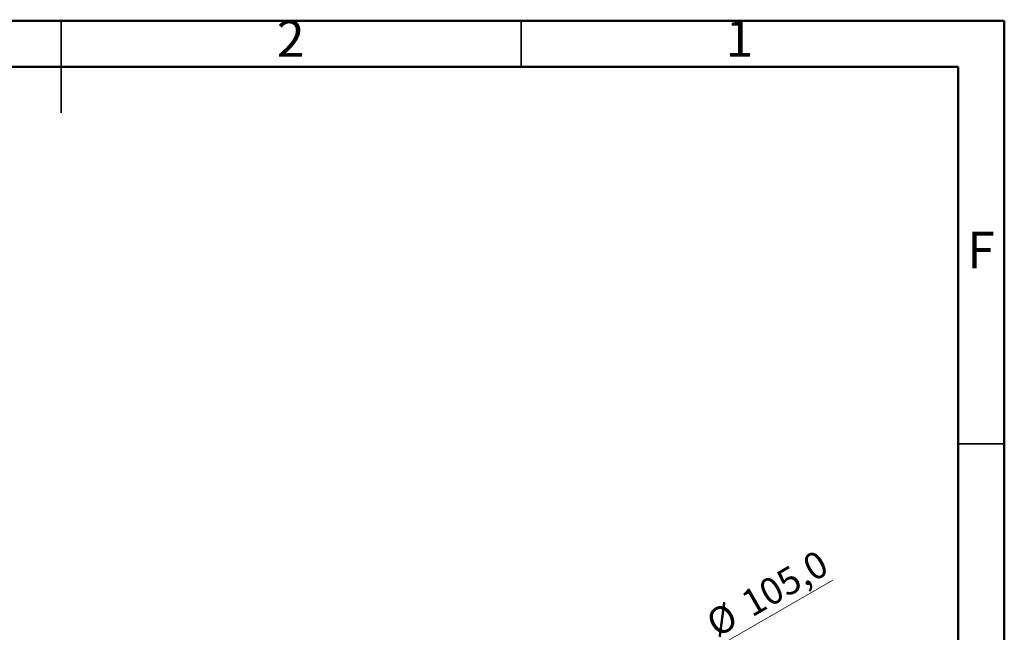
# Model space of a CAD drawing. Units: millimetres. Extents: x 2 to 208, y 2 to 295.
# Drawn here: x 101 to 208, y 228 to 295 of the extents above; entities that cross this region are included whole.
import ezdxf

# ---------------------------------------------------------------- set-up
doc = ezdxf.new("R2010")
doc.units = ezdxf.units.MM
doc.styles.add('SLDTEXTSTYLE0', font='TXT', dxfattribs={"width": 0.75})
doc.dimstyles.new('SLDDIMSTYLE0', dxfattribs={"dimtxt": 2.910417, "dimasz": 2.910417, "dimexe": 0, "dimexo": 0.0625, "dimgap": 0.727604, "dimtad": 1, "dimdec": 1, "dimlfac": 2, "dimrnd": 1e-09, "dimzin": 12, "dimdsep": 46, "dimtxsty": 'SLDTEXTSTYLE0', "dimblk1": 'NONE', "dimsah": 1, "dimcen": 0, "dimadec": 0, "dimazin": 3, "dimtfac": 1, "dimtdec": 1, "dimtmove": 0, "dimatfit": 3, "dimldrblk": 'NONE', "dimfxl": 0, "dimfrac": 2, "dimtolj": 1, "dimtzin": 12, "dimarcsym": 0})

# ---------------------------------------------------------------- blocks, each defined once
blk = doc.blocks.new('_D')
at = {"color": 7, "linetype": 'Continuous', "lineweight": 0}
for q in [(188.86, 233.69), (106.09, 185.9)]:
    blk.add_line((151.55, 212.15), q, dxfattribs=at)
at = {"color": 7, "linetype": 'Continuous', "lineweight": 18}
blk.add_solid([(151.55, 212.15), (154.3, 213.22), (153.85, 214)], dxfattribs=at)
at = {"color": 7, "linetype": 'Continuous', "lineweight": 18, "char_height": 2.91, "attachment_point": 1, "rotation": 30, "style": 'SLDTEXTSTYLE0'}
for s, insert in [('105,0', (178.61, 232.11)), ('%%c', (174.81, 229.91))]:
    blk.add_mtext(s, dxfattribs=dict(at, insert=insert))
blk = doc.blocks.new('_None')

msp = doc.modelspace()

# ---------------------------------------------------------------- linework, layer by layer
at = {"color": 7, "linetype": 'Continuous', "lineweight": 50}
for p, q in [((2.5, 294.5), (207.5, 294.5)), ((207.5, 294.5), (207.5, 2.5)), ((7.5, 289.5), (202.5, 289.5)), ((202.5, 289.5), (202.5, 7.5))]:
    msp.add_line(p, q, dxfattribs=at)
at = {"color": 7, "linetype": 'Continuous', "lineweight": 35}
for p, q in [((105, 294.501), (105, 284.499)), ((105, 289.5), (105, 294.5)), ((155, 289.5), (155, 294.5)), ((202.5, 248.5), (207.5, 248.5))]:
    msp.add_line(p, q, dxfattribs=at)

# ---------------------------------------------------------------- texts
at = {"color": 7, "linetype": 'Continuous', "lineweight": 0, "char_height": 3.969, "attachment_point": 2, "style": 'SLDTEXTSTYLE0'}
for s, insert in [('2', (129.96, 294.56)), ('1', (178.71, 294.56)), ('F', (204.958, 271.56))]:
    msp.add_mtext(s, dxfattribs=dict(at, insert=insert))

# ---------------------------------------------------------------- dimensions: what is measured, and where the dimension line sits
at = {"color": 7, "linetype": 'Continuous', "lineweight": 18}
dim = msp.add_diameter_dim_2p(p1=(106.088, 185.904), p2=(151.554, 212.154), dimstyle='SLDDIMSTYLE0', dxfattribs=at)
dim.commit()
dim.dimension.update_dxf_attribs({"geometry": '_D', "text_midpoint": (182.812, 230.201), "dimtype": 163})

doc.saveas('drawing.dxf')
